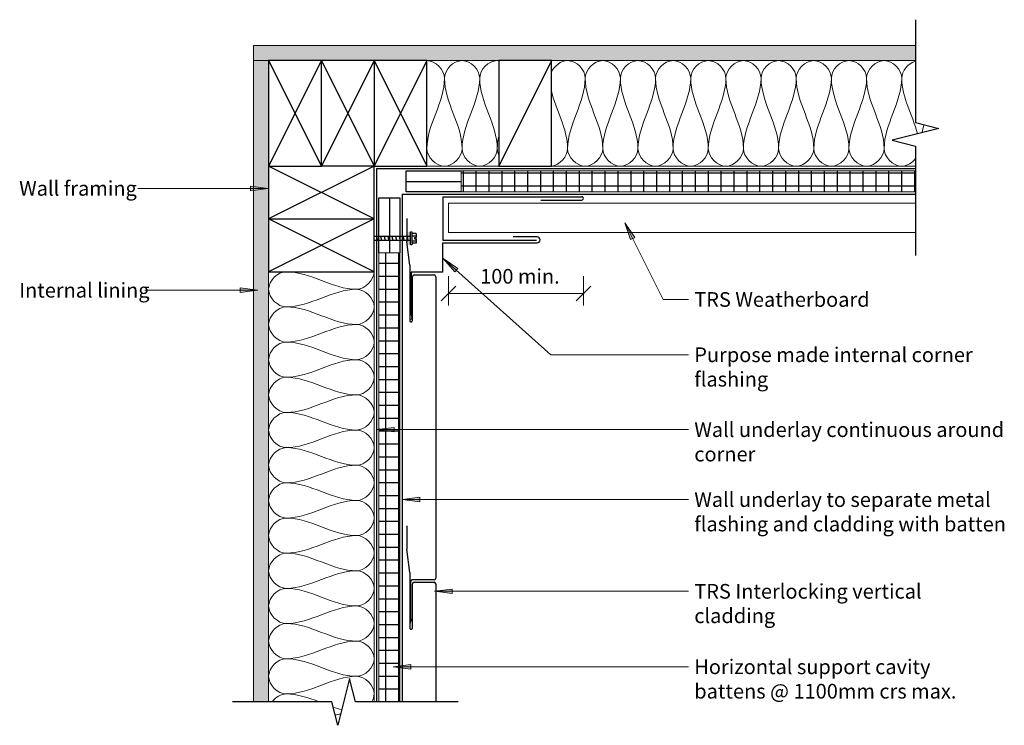
# Model space of a CAD drawing. Units: millimetres. Extents: x 2460 to 3299, y 3192 to 3794.
import ezdxf

# ---------------------------------------------------------------- set-up
doc = ezdxf.new("R2010")
doc.units = ezdxf.units.MM
for name, color, linetype, lineweight in [('A-ANNO-DIMS', 211, 'Continuous', 9), ('A-ANNO-DIMS-5', 211, 'Continuous', 9), ('A-DETL', 90, 'Continuous', 9), ('A-DETL-GENF', 92, 'Continuous', 30), ('A-DETL-MEDM', 33, 'Continuous', 30), ('A-DETL-THIN', 151, 'Continuous', 9), ('G-ANNO-TEXT', 231, 'Continuous', 9)]:
    doc.layers.add(name, color=color, linetype=linetype, lineweight=lineweight)
doc.styles.add('Century Gothic', font='GOTHIC.TTF', dxfattribs={"width": 0.9, "height": 12.5})
doc.dimstyles.new('01_-_Diagonal', dxfattribs={"dimscale": 304.8, "dimtxt": 13.052103, "dimasz": 0.04101, "dimexe": 0.032808, "dimexo": 0.0625, "dimgap": 0.016404, "dimtad": 1, "dimdec": 0, "dimdsep": 46, "dimtxsty": 'Century Gothic', "dimblk1": 'OBLIQUE', "dimblk2": 'OBLIQUE', "dimsah": 1, "dimcen": 0.09, "dimazin": 0, "dimtfac": 1, "dimtdec": 4, "dimtix": 1, "dimtmove": 0, "dimatfit": 3, "dimfxl": 0.049213, "dimfxlon": 1, "dimtvp": 1, "dimtfill": 1, "dimtolj": 1, "dimtzin": 0, "dimarcsym": 2})
pattern_1 = [(0, (0, 0), (0, 11), []), (90, (0, 0), (-11, 7e-16), [])]
pattern_2 = [(0, (0, 0), (20.32, 5.08), [1.676, -13.564, 1.676, -13.564, -81.28]), (0, (0, 0), (20.32, 5.08), [-30.48, 1.676, -28.804, 1.676, -13.564, -35.56]), (0, (0, 0), (20.32, 5.08), [-76.2, 1.676, -8.484, 1.676, -23.724]), (120, (7.62, 2.54), (-14.559409, 15.057636), [1.676, -13.564, 1.676, -13.564, -81.28]), (120, (7.62, 2.54), (-14.559409, 15.057636), [-30.48, 1.676, -28.804, 1.676, -13.564, -35.56]), (120, (7.62, 2.54), (-14.559409, 15.057636), [-76.2, 1.676, -8.484, 1.676, -23.724]), (240, (10.16, 12.7), (-5.760591, -20.137636), [1.676, -13.564, 1.676, -13.564, -81.28]), (240, (10.16, 12.7), (-5.760591, -20.137636), [-30.48, 1.676, -28.804, 1.676, -13.564, -35.56]), (240, (10.16, 12.7), (-5.760591, -20.137636), [-76.2, 1.676, -8.484, 1.676, -23.724])]

# ---------------------------------------------------------------- blocks, each defined once
blk = doc.blocks.new('HP_WProof - Building Wrap - HP_WProof - Building Wrap-100108-W-TRSIL-02A-HV - Internal Corner Detail _IL_WBD_')
at = {"layer": 'A-DETL-GENF'}
blk.add_line((0, -519.75), (0, -65), dxfattribs=at)
blk = doc.blocks.new('HP_WProof - Building Wrap - HP_WProof - Building Wrap Corner-100109-W-TRSIL-02A-HV - Internal Corner Detail _IL_WBD_')
at = {"layer": 'A-DETL-GENF'}
blk.add_line((0, -539.75), (0, -80), dxfattribs=at)
blk = doc.blocks.new('CAVIBAT Batten Profile - Non Cavibat-98797-W-TRSIL-02A-HV - Internal Corner Detail _IL_WBD_')
at = {"layer": 'A-DETL-GENF'}
for p, q in [((0, 0), (18, 0)), ((0, -47), (0, 0)), ((9, 0), (9, -47)), ((18, 0), (18, -47))]:
    blk.add_line(p, q, dxfattribs=at)
blk = doc.blocks.new('HP_WProof - Building Wrap - HP_WProof - Building Wrap Corner-100112-W-TRSIL-02A-HV - Internal Corner Detail _IL_WBD_')
at = {"layer": 'A-DETL-GENF'}
blk.add_line((0, -527.75), (0, -90), dxfattribs=at)
blk = doc.blocks.new('HP_WProof - Building Wrap - HP_WProof - Building Wrap-100113-W-TRSIL-02A-HV - Internal Corner Detail _IL_WBD_')
at = {"layer": 'A-DETL-GENF'}
blk.add_line((0, -487.75), (0, -55), dxfattribs=at)
blk = doc.blocks.new('Hex head timberfix screw - Hex head timberfix screw-99997-W-TRSIL-02A-HV - Internal Corner Detail _IL_WBD_')
at = {"layer": 'A-DETL-GENF'}
blk.add_hatch(color=256, dxfattribs=at).paths.add_polyline_path([(5.47, 0), (5.47, 2.5), (-5.47, 2.5), (-5.47, 0)], flags=0)
for p, q in [((-5.47, 4.02), (-4.24, 4.38)), ((-5.47, 3), (-5.47, 4.02)), ((5.47, 3), (-5.47, 3)), ((-4.24, 4.38), (-4.24, 7.84)), ((4.24, 4.38), (-4.24, 4.38)), ((-0.75, 8.14), (-3.18, 8.14)), ((-2.12, 4.38), (-2.12, 7.84)), ((-1.5, 3), (-1.5, -28.1)), ((-1.5, -0.25), (1.5, 0.55)), ((-0.75, 6.59), (-0.75, 8.14)), ((0.75, 6.59), (-0.75, 6.59)), ((3.18, 8.14), (0.75, 8.14)), ((0.75, 8.14), (0.75, 6.59)), ((1.5, -28.1), (1.5, 3)), ((2.12, 4.38), (2.12, 7.84)), ((4.24, 7.84), (4.24, 4.38)), ((4.24, 4.38), (5.47, 4.02)), ((5.47, 4.02), (5.47, 3)), ((-1.5, -3.47), (1.5, -2.66)), ((-1.5, -6.68), (1.5, -5.88)), ((-1.5, -9.9), (1.5, -9.09)), ((-1.5, -13.11), (1.5, -12.31)), ((-1.5, -16.33), (1.5, -15.52)), ((-1.5, -19.54), (1.5, -18.74)), ((-1.5, -22.76), (1.5, -21.95)), ((-1.5, -25.97), (1.5, -25.17))]:
    blk.add_line(p, q, dxfattribs=at)
for centre, radius, start, end in [((-3.18, 6.13), 2.01, 58.10921, 121.89079), ((0, 0.56), 7.58, 95.67863, 106.2602), ((0, 0.56), 7.58, 73.7398, 84.32137), ((3.18, 6.13), 2.01, 58.10921, 121.89079)]:
    blk.add_arc(centre, radius, start, end, dxfattribs=at)
blk = doc.blocks.new('TRS Interlocking profile - Interlocking 260-113920-W-TRSIL-02A-HV - Internal Corner Detail _IL_WBD_')
at = {"layer": 'A-DETL-GENF'}
for p, q in [((-761.78, 6.11), (-761.78, 23.1)), ((-760.28, 24.6), (-503.27, 24.6)), ((-501.78, 23.11), (-501.78, 4.51)), ((-810, 0), (-790, 0)), ((-770, 2.4), (-790, 0)), ((-770, 2.4), (-722.84, 2.4)), ((-722.84, 4.6), (-760.27, 4.6)), ((-500.29, 3.02), (-469.28, 3.02)), ((-469.28, 3.02), (-467.07, 3.61)), ((-464.85, 3.02), (-467.07, 3.61))]:
    blk.add_line(p, q, dxfattribs=at)
for centre, radius, start, end in [((-760.28, 23.1), 1.5, 90, 180), ((-503.27, 23.11), 1.49, 0, 90), ((-760.27, 6.11), 1.51, 180, 270), ((-722.84, 3.5), 1.1, 270, 90), ((-500.29, 4.51), 1.5, 180, 270)]:
    blk.add_arc(centre, radius, start, end, dxfattribs=at)
blk = doc.blocks.new('TRS Interlocking profile - Interlocking 260-V1-W-TRSIL-02A-HV - Internal Corner Detail _IL_WBD_')
at = {"layer": 'A-DETL-GENF'}
for p, q in [((-761.78, 6.11), (-761.78, 23.1)), ((-760.28, 24.6), (-659.79, 24.6)), ((-810, 0), (-790, 0)), ((-770, 2.4), (-790, 0)), ((-770, 2.4), (-722.84, 2.4)), ((-722.84, 4.6), (-760.27, 4.6))]:
    blk.add_line(p, q, dxfattribs=at)
for centre, radius, start, end in [((-760.28, 23.1), 1.5, 90, 180), ((-760.27, 6.11), 1.51, 180, 270), ((-722.84, 3.5), 1.1, 270, 90)]:
    blk.add_arc(centre, radius, start, end, dxfattribs=at)
blk = doc.blocks.new('FP - Break Line - FP - Break Line-167895-W-TRSIL-02A-HV - Internal Corner Detail _IL_WBD_')
at = {"layer": 'A-DETL-GENF'}
for p, q in [((5, 20), (-5, -20)), ((10, 0), (5, 20)), ((-10, 0), (-94.8, 0)), ((-5, -20), (-10, 0)), ((97.73, 0), (10, 0))]:
    blk.add_line(p, q, dxfattribs=at)
blk = doc.blocks.new('FP Timber Nog Packer1 - Variable-86706-W-TRSIL-02A-HV - Internal Corner Detail _IL_WBD_')
at = {"layer": 'A-DETL-GENF'}
for p, q in [((0, 20), (0, -25)), ((0, -25), (90, 20)), ((0, 20), (90, -25))]:
    blk.add_line(p, q, dxfattribs=at)
blk = doc.blocks.new('FP Timber Nog Packer1 - Variable-V2-W-TRSIL-02A-HV - Internal Corner Detail _IL_WBD_')
at = {"layer": 'A-DETL-GENF'}
for p, q in [((90, 20), (0, 20)), ((0, 20), (0, -25)), ((0, -25), (90, 20)), ((0, 20), (90, -25)), ((90, -25), (90, 20))]:
    blk.add_line(p, q, dxfattribs=at)
blk = doc.blocks.new('FP Timber Nog Packer1 - Variable-44489-W-TRSIL-02A-HV - Internal Corner Detail _IL_WBD_')
at = {"layer": 'A-DETL-GENF'}
for p, q in [((90, 20), (0, 20)), ((0, 20), (0, -25)), ((0, 20), (90, -25)), ((90, -25), (90, 20)), ((0, -25), (90, -25))]:
    blk.add_line(p, q, dxfattribs=at)
blk = doc.blocks.new('FP Timber Nog Packer1 - Variable-V3-W-TRSIL-02A-HV - Internal Corner Detail _IL_WBD_')
at = {"layer": 'A-DETL-GENF'}
for p, q in [((90, 20), (0, 20)), ((0, 20), (0, -25)), ((0, -25), (90, 20)), ((0, 20), (90, -25)), ((90, -25), (90, 20)), ((0, -25), (45, -25))]:
    blk.add_line(p, q, dxfattribs=at)
blk = doc.blocks.new('FP Timber Nog Packer1 - Variable-V4-W-TRSIL-02A-HV - Internal Corner Detail _IL_WBD_')
at = {"layer": 'A-DETL-GENF'}
for p, q in [((90, 20), (0, 20)), ((0, 20), (0, -25)), ((0, -25), (90, 20)), ((0, 20), (90, -25)), ((90, -25), (90, 20)), ((0, -25), (90, -25))]:
    blk.add_line(p, q, dxfattribs=at)
blk = doc.blocks.new('rs_interlocking panel corner soaker1 - Interlocking panel corner soaker-91102-W-TRSIL-02A-HV - Internal Corner Detail _IL_WBD_')
at = {"layer": 'A-DETL-GENF'}
for p, q in [((0, 0), (0, 118.48)), ((3, 83.5), (3, 118.48)), ((37, 0), (37, 80)), ((0, 0), (30, 0)), ((30, 0), (37, 0))]:
    blk.add_line(p, q, dxfattribs=at)
blk.add_arc((1.5, 118.48), 1.5, 360, 180, dxfattribs=at)
blk = doc.blocks.new('FP - Break Line - FP - Break Line-100111-W-TRSIL-02A-HV - Internal Corner Detail _IL_WBD_')
at = {"layer": 'A-DETL-GENF'}
for p, q in [((-10, 0), (-5, 20)), ((-5, 20), (5, -20)), ((-97.74, 0), (-10, 0)), ((5, -20), (10, 0)), ((10, 0), (103.39, 0))]:
    blk.add_line(p, q, dxfattribs=at)
blk = doc.blocks.new('DIMBLOCK1-W-TRSIL-02A-HV - Internal Corner Detail _IL_WBD_')
at = {"layer": 'A-ANNO-DIMS-5'}
for p, q in [((2825.33, 3575.13), (2825.33, 3550.13)), ((2825.33, 3560.13), (2825.33, 3575.13)), ((2940.49, 3575.13), (2940.49, 3550.13)), ((2940.49, 3560.13), (2940.49, 3575.13)), ((2825.33, 3560.13), (2940.49, 3560.13))]:
    blk.add_line(p, q, dxfattribs=at)
at = {"layer": 'A-ANNO-DIMS-5', "lineweight": 35}
for p, q in [((2825.33, 3560.13), (2831.58, 3566.38)), ((2940.49, 3560.13), (2946.74, 3566.38)), ((2825.33, 3560.13), (2819.08, 3553.88)), ((2940.49, 3560.13), (2934.24, 3553.88))]:
    blk.add_line(p, q, dxfattribs=at)
at = {"layer": 'A-ANNO-DIMS-5', "color": 0, "insert": (2852.35, 3581.15), "char_height": 12.5, "width": 73.3404, "attachment_point": 1, "line_spacing_factor": 0.984502, "style": 'Century Gothic', "bg_fill": 3, "box_fill_scale": 1.25, "bg_fill_color": 256, "bg_fill_true_color": 13158600, "bg_fill_transparency": 0}
blk.add_mtext('100 min.', dxfattribs=at)
blk = doc.blocks.new('_Oblique')
at = {"color": 0, "linetype": 'ByBlock', "lineweight": -2}
blk.add_line((-0.5, -0.5), (0.5, 0.5), dxfattribs=at)

msp = doc.modelspace()

# ---------------------------------------------------------------- hatches: boundary and pattern name
at = {"layer": 'A-DETL-GENF'}
h = msp.add_hatch(dxfattribs=at)
h.set_pattern_fill('FP_2', color=256, style=0, pattern_type=2)
h.set_pattern_definition(pattern_2)
h.paths.add_polyline_path([(2658.92, 3758.81), (3223.67, 3758.81), (3223.67, 3771.81), (2658.92, 3771.81)], flags=0)
h = msp.add_hatch(dxfattribs=at)
h.set_pattern_fill('FP_2', color=256, style=0, pattern_type=2)
h.set_pattern_definition(pattern_2)
h.paths.add_polyline_path([(2671.92, 3212.06), (2671.92, 3758.81), (2658.92, 3758.81), (2658.92, 3212.06)], flags=0)
h = msp.add_hatch(dxfattribs=at)
h.set_pattern_fill('FP_1', color=256, style=0, pattern_type=2)
h.set_pattern_definition(pattern_1)
h.paths.add_polyline_path([(2836.14, 3646.81), (3223.67, 3646.81), (3223.67, 3664.81), (2836.14, 3664.81)], flags=0)
h = msp.add_hatch(dxfattribs=at)
h.set_pattern_fill('FP_1', color=256, style=0, pattern_type=2)
h.set_pattern_definition(pattern_1)
h.paths.add_polyline_path([(2765.92, 3212.06), (2783.92, 3212.06), (2783.92, 3594.93), (2765.92, 3594.93)], flags=0)
at = {"layer": 'G-ANNO-TEXT'}
for points in [[(2671.54, 3649.87), (2656.54, 3651.85), (2656.54, 3647.9)], [(2975.62, 3620.58), (2980.6, 3606.29), (2984.13, 3608.06)], [(2820.79, 3590.06), (2830.66, 3578.6), (2833.29, 3581.54)], [(2662.75, 3563), (2647.75, 3564.98), (2647.75, 3561.03)], [(2763.93, 3444.13), (2778.93, 3442.16), (2778.93, 3446.11)], [(2785.89, 3384.5), (2800.89, 3382.52), (2800.89, 3386.47)], [(2813.47, 3306.29), (2828.47, 3304.32), (2828.47, 3308.27)], [(2778.16, 3241.95), (2793.16, 3239.98), (2793.16, 3243.93)]]:
    msp.add_hatch(color=256, dxfattribs=at).paths.add_polyline_path(points, flags=0)

# ---------------------------------------------------------------- linework, layer by layer
at = {"layer": 'A-DETL'}
for p, q in [((3223.67, 3771.81), (2658.92, 3771.81)), ((2658.92, 3771.81), (2658.92, 3758.81)), ((2658.92, 3758.81), (2658.92, 3212.06)), ((2671.92, 3758.81), (2658.92, 3758.81)), ((2806.92, 3758.81), (2868.23, 3758.81)), ((2913.23, 3758.81), (3223.67, 3758.81)), ((2671.92, 3212.06), (2671.92, 3578.81))]:
    msp.add_line(p, q, dxfattribs=at)
for points in [[(2806.92, 3758.81), (2813.99, 3758.81), (2821.92, 3750.88), (2821.92, 3743.81)], [(2821.92, 3743.81), (2821.92, 3750.88), (2836.92, 3766.73), (2851.92, 3750.88), (2851.92, 3743.81)], [(2941.92, 3743.81), (2941.92, 3750.88), (2956.92, 3766.73), (2971.92, 3750.88), (2971.92, 3743.81)], [(2971.92, 3743.81), (2971.92, 3750.88), (2986.92, 3766.73), (3001.92, 3750.88), (3001.92, 3743.81)], [(3001.92, 3743.81), (3001.92, 3750.88), (3016.92, 3766.73), (3031.92, 3750.88), (3031.92, 3743.81)], [(3031.92, 3743.81), (3031.92, 3750.88), (3046.92, 3766.73), (3061.92, 3750.88), (3061.92, 3743.81)], [(3061.92, 3743.81), (3061.92, 3750.88), (3076.92, 3766.73), (3091.92, 3750.88), (3091.92, 3743.81)], [(3091.92, 3743.81), (3091.92, 3750.88), (3106.92, 3766.73), (3121.92, 3750.88), (3121.92, 3743.81)], [(3121.92, 3743.81), (3121.92, 3750.88), (3136.92, 3766.73), (3151.92, 3750.88), (3151.92, 3743.81)], [(3151.92, 3743.81), (3151.92, 3750.88), (3166.92, 3766.73), (3181.92, 3750.88), (3181.92, 3743.81)], [(3181.92, 3743.81), (3181.92, 3750.88), (3196.92, 3766.73), (3211.92, 3750.88), (3211.92, 3743.81)], [(3211.92, 3743.81), (3211.92, 3749.84), (3217.38, 3756.5), (3223.64, 3758.32)], [(2821.92, 3743.81), (2821.92, 3723.19), (2806.92, 3704.42), (2806.92, 3683.81)], [(2836.92, 3683.81), (2836.92, 3704.42), (2821.92, 3723.19), (2821.92, 3743.81)], [(2851.92, 3743.81), (2851.92, 3723.19), (2836.92, 3704.42), (2836.92, 3683.81)], [(2866.92, 3683.81), (2866.92, 3704.42), (2851.92, 3723.19), (2851.92, 3743.81)], [(2941.92, 3743.81), (2941.92, 3723.19), (2926.92, 3704.42), (2926.92, 3683.81)], [(2956.92, 3683.81), (2956.92, 3704.42), (2941.92, 3723.19), (2941.92, 3743.81)], [(2971.92, 3743.81), (2971.92, 3723.19), (2956.92, 3704.42), (2956.92, 3683.81)], [(2986.92, 3683.81), (2986.92, 3704.42), (2971.92, 3723.19), (2971.92, 3743.81)], [(3001.92, 3743.81), (3001.92, 3723.19), (2986.92, 3704.42), (2986.92, 3683.81)], [(3016.92, 3683.81), (3016.92, 3704.42), (3001.92, 3723.19), (3001.92, 3743.81)], [(3031.92, 3743.81), (3031.92, 3723.19), (3016.92, 3704.42), (3016.92, 3683.81)], [(3046.92, 3683.81), (3046.92, 3704.42), (3031.92, 3723.19), (3031.92, 3743.81)], [(3061.92, 3743.81), (3061.92, 3723.19), (3046.92, 3704.42), (3046.92, 3683.81)], [(3076.92, 3683.81), (3076.92, 3704.42), (3061.92, 3723.19), (3061.92, 3743.81)], [(3091.92, 3743.81), (3091.92, 3723.19), (3076.92, 3704.42), (3076.92, 3683.81)], [(3106.92, 3683.81), (3106.92, 3704.42), (3091.92, 3723.19), (3091.92, 3743.81)], [(3121.92, 3743.81), (3121.92, 3723.19), (3106.92, 3704.42), (3106.92, 3683.81)], [(3136.92, 3683.81), (3136.92, 3704.42), (3121.92, 3723.19), (3121.92, 3743.81)], [(3151.92, 3743.81), (3151.92, 3723.19), (3136.92, 3704.42), (3136.92, 3683.81)], [(3166.92, 3683.81), (3166.92, 3704.42), (3151.92, 3723.19), (3151.92, 3743.81)], [(3181.92, 3743.81), (3181.92, 3723.19), (3166.92, 3704.42), (3166.92, 3683.81)], [(3196.92, 3683.81), (3196.92, 3704.42), (3181.92, 3723.19), (3181.92, 3743.81)], [(3211.92, 3743.81), (3211.92, 3723.19), (3196.92, 3704.42), (3196.92, 3683.81)], [(3225.27, 3696.34), (3221.38, 3712.23), (3211.92, 3727.43), (3211.92, 3743.81)], [(2926.92, 3683.81), (2926.92, 3700.83), (2916.69, 3716.59), (2913.13, 3733.17)], [(3230.88, 3704.14), (3230.1, 3701.86), (3229.6, 3699.54), (3229.2, 3697.21)], [(2868.13, 3694.44), (2867.38, 3690.94), (2866.92, 3687.4), (2866.92, 3683.81)], [(2806.92, 3683.81), (2806.92, 3676.73), (2821.92, 3660.88), (2836.92, 3676.73), (2836.92, 3683.81)], [(2836.92, 3683.81), (2836.92, 3676.73), (2851.92, 3660.88), (2866.92, 3676.73), (2866.92, 3683.81)], [(2866.92, 3683.81), (2866.92, 3682.11), (2867.35, 3680.36), (2868.12, 3678.68)], [(2913.24, 3668.88), (2920.27, 3669.73), (2926.92, 3677.15), (2926.92, 3683.81)], [(2926.92, 3683.81), (2926.92, 3676.73), (2941.92, 3660.88), (2956.92, 3676.73), (2956.92, 3683.81)], [(2956.92, 3683.81), (2956.92, 3676.73), (2971.92, 3660.88), (2986.92, 3676.73), (2986.92, 3683.81)], [(2986.92, 3683.81), (2986.92, 3676.73), (3001.92, 3660.88), (3016.92, 3676.73), (3016.92, 3683.81)], [(3016.92, 3683.81), (3016.92, 3676.73), (3031.92, 3660.88), (3046.92, 3676.73), (3046.92, 3683.81)], [(3046.92, 3683.81), (3046.92, 3676.73), (3061.92, 3660.88), (3076.92, 3676.73), (3076.92, 3683.81)], [(3076.92, 3683.81), (3076.92, 3676.73), (3091.92, 3660.88), (3106.92, 3676.73), (3106.92, 3683.81)], [(3106.92, 3683.81), (3106.92, 3676.73), (3121.92, 3660.88), (3136.92, 3676.73), (3136.92, 3683.81)], [(3136.92, 3683.81), (3136.92, 3676.73), (3151.92, 3660.88), (3166.92, 3676.73), (3166.92, 3683.81)], [(3166.92, 3683.81), (3166.92, 3676.73), (3181.92, 3660.88), (3196.92, 3676.73), (3196.92, 3683.81)], [(2686.92, 3578.81), (2679.85, 3578.81), (2663.99, 3563.81), (2679.85, 3548.81), (2686.92, 3548.81)], [(2746.92, 3563.81), (2726.3, 3563.81), (2707.54, 3578.81), (2686.92, 3578.81)], [(2761.92, 3578.81), (2761.92, 3571.73), (2753.99, 3563.81), (2746.92, 3563.81)], [(2686.92, 3548.81), (2707.54, 3548.81), (2726.3, 3563.81), (2746.92, 3563.81)], [(2746.92, 3563.81), (2753.99, 3563.81), (2769.85, 3548.81), (2753.99, 3533.81), (2746.92, 3533.81)], [(2686.92, 3548.81), (2679.85, 3548.81), (2663.99, 3533.81), (2679.85, 3518.81), (2686.92, 3518.81)], [(2746.92, 3533.81), (2726.3, 3533.81), (2707.54, 3548.81), (2686.92, 3548.81)], [(2686.92, 3518.81), (2707.54, 3518.81), (2726.3, 3533.81), (2746.92, 3533.81)], [(2746.92, 3533.81), (2753.99, 3533.81), (2769.85, 3518.81), (2753.99, 3503.81), (2746.92, 3503.81)], [(2686.92, 3518.81), (2679.85, 3518.81), (2663.99, 3503.81), (2679.85, 3488.81), (2686.92, 3488.81)], [(2746.92, 3503.81), (2726.3, 3503.81), (2707.54, 3518.81), (2686.92, 3518.81)], [(2686.92, 3488.81), (2707.54, 3488.81), (2726.3, 3503.81), (2746.92, 3503.81)], [(2746.92, 3503.81), (2753.99, 3503.81), (2769.85, 3488.81), (2753.99, 3473.81), (2746.92, 3473.81)], [(2686.92, 3488.81), (2679.85, 3488.81), (2663.99, 3473.81), (2679.85, 3458.81), (2686.92, 3458.81)], [(2746.92, 3473.81), (2726.3, 3473.81), (2707.54, 3488.81), (2686.92, 3488.81)], [(2686.92, 3458.81), (2707.54, 3458.81), (2726.3, 3473.81), (2746.92, 3473.81)], [(2746.92, 3473.81), (2753.99, 3473.81), (2769.85, 3458.81), (2753.99, 3443.81), (2746.92, 3443.81)], [(2686.92, 3458.81), (2679.85, 3458.81), (2663.99, 3443.81), (2679.85, 3428.81), (2686.92, 3428.81)], [(2746.92, 3443.81), (2726.3, 3443.81), (2707.54, 3458.81), (2686.92, 3458.81)], [(2686.92, 3428.81), (2707.54, 3428.81), (2726.3, 3443.81), (2746.92, 3443.81)], [(2746.92, 3443.81), (2753.99, 3443.81), (2769.85, 3428.81), (2753.99, 3413.81), (2746.92, 3413.81)], [(2686.92, 3428.81), (2679.85, 3428.81), (2663.99, 3413.81), (2679.85, 3398.81), (2686.92, 3398.81)], [(2746.92, 3413.81), (2726.3, 3413.81), (2707.54, 3428.81), (2686.92, 3428.81)], [(2686.92, 3398.81), (2707.54, 3398.81), (2726.3, 3413.81), (2746.92, 3413.81)], [(2746.92, 3413.81), (2753.99, 3413.81), (2769.85, 3398.81), (2753.99, 3383.81), (2746.92, 3383.81)], [(2686.92, 3398.81), (2679.85, 3398.81), (2663.99, 3383.81), (2679.85, 3368.81), (2686.92, 3368.81)], [(2746.92, 3383.81), (2726.3, 3383.81), (2707.54, 3398.81), (2686.92, 3398.81)], [(2686.92, 3368.81), (2707.54, 3368.81), (2726.3, 3383.81), (2746.92, 3383.81)], [(2746.92, 3383.81), (2753.99, 3383.81), (2769.85, 3368.81), (2753.99, 3353.81), (2746.92, 3353.81)], [(2686.92, 3368.81), (2679.85, 3368.81), (2663.99, 3353.81), (2679.85, 3338.81), (2686.92, 3338.81)], [(2746.92, 3353.81), (2726.3, 3353.81), (2707.54, 3368.81), (2686.92, 3368.81)], [(2686.92, 3338.81), (2707.54, 3338.81), (2726.3, 3353.81), (2746.92, 3353.81)], [(2746.92, 3353.81), (2753.99, 3353.81), (2769.85, 3338.81), (2753.99, 3323.81), (2746.92, 3323.81)], [(2686.92, 3338.81), (2679.85, 3338.81), (2663.99, 3323.81), (2679.85, 3308.81), (2686.92, 3308.81)], [(2746.92, 3323.81), (2726.3, 3323.81), (2707.54, 3338.81), (2686.92, 3338.81)], [(2686.92, 3308.81), (2707.54, 3308.81), (2726.3, 3323.81), (2746.92, 3323.81)], [(2746.92, 3323.81), (2753.99, 3323.81), (2769.85, 3308.81), (2753.99, 3293.81), (2746.92, 3293.81)], [(2686.92, 3308.81), (2679.85, 3308.81), (2663.99, 3293.81), (2679.85, 3278.81), (2686.92, 3278.81)], [(2746.92, 3293.81), (2726.3, 3293.81), (2707.54, 3308.81), (2686.92, 3308.81)], [(2686.92, 3278.81), (2707.54, 3278.81), (2726.3, 3293.81), (2746.92, 3293.81)], [(2746.92, 3293.81), (2753.99, 3293.81), (2769.85, 3278.81), (2753.99, 3263.81), (2746.92, 3263.81)], [(2686.92, 3278.81), (2679.85, 3278.81), (2663.99, 3263.81), (2679.85, 3248.81), (2686.92, 3248.81)], [(2746.92, 3263.81), (2726.3, 3263.81), (2707.54, 3278.81), (2686.92, 3278.81)], [(2686.92, 3248.81), (2707.54, 3248.81), (2726.3, 3263.81), (2746.92, 3263.81)], [(2746.92, 3263.81), (2753.99, 3263.81), (2769.85, 3248.81), (2753.99, 3233.81), (2746.92, 3233.81)], [(2686.92, 3248.81), (2679.85, 3248.81), (2663.99, 3233.81), (2679.85, 3218.81), (2686.92, 3218.81)], [(2746.92, 3233.81), (2726.3, 3233.81), (2707.54, 3248.81), (2686.92, 3248.81)], [(2686.92, 3218.81), (2707.54, 3218.81), (2726.3, 3233.81), (2746.92, 3233.81)], [(2686.92, 3218.81), (2682.6, 3218.81), (2677.96, 3216.01), (2675, 3212.12)], [(2714.91, 3212.07), (2705.73, 3215.55), (2696.53, 3218.81), (2686.92, 3218.81)], [(2734.24, 3205.49), (2731.8, 3206.09), (2729.36, 3206.7), (2726.92, 3207.32)], [(2728.76, 3200.56), (2730.27, 3201.04), (2731.8, 3201.39), (2733.33, 3201.66)]]:
    msp.add_open_spline(points, degree=3, dxfattribs=at)
for points, knots in [([(2851.92, 3743.81), (2851.92, 3750.88), (2859.86, 3759.27), (2867.8, 3758.78), (2868.24, 3758.73)], [0, 0, 0, 0, 1.414214, 1.497076, 1.497076, 1.497076, 1.497076]), ([(2913.12, 3748.93), (2915.52, 3754.23), (2928.72, 3764.83), (2941.92, 3750.88), (2941.92, 3743.81)], [0.339801, 0.339801, 0.339801, 0.339801, 1.414214, 2.828427, 2.828427, 2.828427, 2.828427]), ([(3196.92, 3683.81), (3196.92, 3676.73), (3208.89, 3664.08), (3220.86, 3671.62), (3223.74, 3675.39)], [0, 0, 0, 0, 1.414214, 2.25709, 2.25709, 2.25709, 2.25709]), ([(2746.92, 3233.81), (2753.99, 3233.81), (2764.39, 3223.96), (2761.15, 3214.12), (2759.87, 3212.01)], [0, 0, 0, 0, 1.414214, 1.855551, 1.855551, 1.855551, 1.855551])]:
    msp.add_open_spline(points, degree=3, knots=knots, dxfattribs=at)
at = {"layer": 'A-DETL-MEDM'}
for p, q in [((2820.51, 3578.41), (2820.51, 3603.41)), ((2820.51, 3603.41), (2900.97, 3603.41)), ((2900.97, 3608.41), (2880.51, 3608.41)), ((2820.51, 3578.41), (2793.37, 3578.41)), ((2793.37, 3578.41), (2793.37, 3542.16)), ((2793.37, 3542.16), (2793.97, 3539.91)), ((2793.97, 3539.91), (2793.37, 3537.66))]:
    msp.add_line(p, q, dxfattribs=at)
msp.add_arc((2900.97, 3605.91), 2.5, 270, 90, dxfattribs=at)
at = {"layer": 'A-DETL-THIN'}
for p, q in [((2806.92, 3668.81), (2868.23, 3668.81)), ((3223.67, 3664.81), (2836.14, 3664.81)), ((2836.14, 3664.81), (2836.14, 3646.81)), ((2913.23, 3668.81), (3223.67, 3668.81)), ((2836.14, 3646.81), (3223.67, 3646.81)), ((3223.67, 3637.31), (2825.33, 3637.31)), ((2825.33, 3637.31), (2825.33, 3612.31)), ((2825.33, 3612.31), (3223.67, 3612.31)), ((2783.92, 3594.93), (2765.92, 3594.93)), ((2765.92, 3594.93), (2765.92, 3212.06)), ((2783.92, 3212.06), (2783.92, 3594.93)), ((2761.92, 3578.81), (2761.92, 3212.06))]:
    msp.add_line(p, q, dxfattribs=at)
at = {"layer": 'G-ANNO-TEXT'}
for p, q in [((2607.2, 3649.87), (2560.28, 3649.87)), ((2671.54, 3649.87), (2607.2, 3649.87)), ((2671.54, 3649.87), (2656.54, 3651.85)), ((2656.54, 3651.85), (2656.54, 3647.9)), ((2656.54, 3647.9), (2671.54, 3649.87)), ((2975.62, 3620.58), (2980.6, 3606.29)), ((2984.13, 3608.06), (2975.62, 3620.58)), ((2975.62, 3620.58), (3008.54, 3555.12)), ((2980.6, 3606.29), (2984.13, 3608.06)), ((2820.79, 3590.06), (2830.66, 3578.6)), ((2833.29, 3581.54), (2820.79, 3590.06)), ((2820.79, 3590.06), (2912.7, 3508)), ((2830.66, 3578.6), (2833.29, 3581.54)), ((2599.68, 3563), (2566.23, 3563)), ((2662.75, 3563), (2599.68, 3563)), ((2662.75, 3563), (2647.75, 3564.98)), ((2647.75, 3564.98), (2647.75, 3561.03)), ((2647.75, 3561.03), (2662.75, 3563)), ((3008.54, 3555.12), (3029.97, 3555.12)), ((2912.7, 3508), (3029.97, 3508)), ((2778.93, 3446.11), (2763.93, 3444.13)), ((2763.93, 3444.13), (2778.93, 3442.16)), ((2763.93, 3444.13), (3029.97, 3444.13)), ((2778.93, 3442.16), (2778.93, 3446.11)), ((2800.89, 3386.47), (2785.89, 3384.5)), ((2800.89, 3382.52), (2800.89, 3386.47)), ((2785.89, 3384.5), (2800.89, 3382.52)), ((2785.89, 3384.5), (3029.97, 3384.5)), ((2828.47, 3308.27), (2813.47, 3306.29)), ((2813.47, 3306.29), (2828.47, 3304.32)), ((2813.47, 3306.29), (3029.97, 3306.29)), ((2828.47, 3304.32), (2828.47, 3308.27)), ((2793.16, 3243.93), (2778.16, 3241.95)), ((2778.16, 3241.95), (2793.16, 3239.98)), ((2778.16, 3241.95), (3029.97, 3241.95)), ((2793.16, 3239.98), (2793.16, 3243.93))]:
    msp.add_line(p, q, dxfattribs=at)

# ---------------------------------------------------------------- block references
at = {"layer": 'A-DETL-GENF'}
for name, p, rotation in [('FP - Break Line - FP - Break Line-100111-W-TRSIL-02A-HV - Internal Corner Detail _IL_WBD_', (3223.67, 3695.95), 270.0000000000001), ('FP Timber Nog Packer1 - Variable-V4-W-TRSIL-02A-HV - Internal Corner Detail _IL_WBD_', (2696.92, 3758.81), 269.9999999999981), ('FP Timber Nog Packer1 - Variable-86706-W-TRSIL-02A-HV - Internal Corner Detail _IL_WBD_', (2741.92, 3758.81), 269.9999999999981), ('FP Timber Nog Packer1 - Variable-V4-W-TRSIL-02A-HV - Internal Corner Detail _IL_WBD_', (2786.92, 3758.81), 269.9999999999981), ('FP Timber Nog Packer1 - Variable-44489-W-TRSIL-02A-HV - Internal Corner Detail _IL_WBD_', (2893.23, 3758.81), 269.9999999999981), ('FP Timber Nog Packer1 - Variable-V3-W-TRSIL-02A-HV - Internal Corner Detail _IL_WBD_', (2761.92, 3643.81), 180), ('HP_WProof - Building Wrap - HP_WProof - Building Wrap-100108-W-TRSIL-02A-HV - Internal Corner Detail _IL_WBD_', (2763.92, 3147.06), 180), ('HP_WProof - Building Wrap - HP_WProof - Building Wrap Corner-100109-W-TRSIL-02A-HV - Internal Corner Detail _IL_WBD_', (3303.67, 3666.81), 269.9999999999997), ('CAVIBAT Batten Profile - Non Cavibat-98797-W-TRSIL-02A-HV - Internal Corner Detail _IL_WBD_', (2789.14, 3646.81), 89.9999999999999), ('HP_WProof - Building Wrap - HP_WProof - Building Wrap Corner-100112-W-TRSIL-02A-HV - Internal Corner Detail _IL_WBD_', (3313.67, 3644.81), 269.9999999999997), ('HP_WProof - Building Wrap - HP_WProof - Building Wrap-100113-W-TRSIL-02A-HV - Internal Corner Detail _IL_WBD_', (2785.92, 3157.06), 180), ('rs_interlocking panel corner soaker1 - Interlocking panel corner soaker-91102-W-TRSIL-02A-HV - Internal Corner Detail _IL_WBD_', (2820.51, 3642.79), 270.0000000000002), ('FP Timber Nog Packer1 - Variable-V2-W-TRSIL-02A-HV - Internal Corner Detail _IL_WBD_', (2761.92, 3598.81), 180), ('TRS Interlocking profile - Interlocking 260-113920-W-TRSIL-02A-HV - Internal Corner Detail _IL_WBD_', (2789.92, 2814.27), 270.0000000000002), ('Hex head timberfix screw - Hex head timberfix screw-99997-W-TRSIL-02A-HV - Internal Corner Detail _IL_WBD_', (2790.02, 3607.31), 270.0000000000004), ('TRS Interlocking profile - Interlocking 260-V1-W-TRSIL-02A-HV - Internal Corner Detail _IL_WBD_', (2789.92, 2552.27), 270.0000000000002)]:
    msp.add_blockref(name, p, dxfattribs=dict(at, rotation=rotation))
for name, p in [('CAVIBAT Batten Profile - Non Cavibat-98797-W-TRSIL-02A-HV - Internal Corner Detail _IL_WBD_', (2765.92, 3641.93)), ('FP - Break Line - FP - Break Line-167895-W-TRSIL-02A-HV - Internal Corner Detail _IL_WBD_', (2735.87, 3212.06))]:
    msp.add_blockref(name, p, dxfattribs=at)

# ---------------------------------------------------------------- texts
at = {"layer": 'G-ANNO-TEXT', "char_height": 12.5, "attachment_point": 1, "style": 'Century Gothic'}
for s, insert, width in [('Wall framing', (2459.13, 3656.12), 116.5253), ('Internal lining', (2459.13, 3569.25), 123.7405), ('TRS Weatherboard', (3034.97, 3561.37), 170.9999), ('Purpose made internal corner ', (3034.97, 3514.25), 281.0316), ('flashing', (3034.97, 3493.42), 71.0696), ('Wall underlay continuous around ', (3034.97, 3450.38), 310.2531), ('corner', (3034.97, 3429.55), 60.2468), ('Wall underlay to separate metal ', (3034.97, 3390.75), 304.4809), ('flashing and cladding with batten', (3034.97, 3369.91), 314.9429), ('TRS Interlocking vertical ', (3034.97, 3312.54), 222.5885), ('cladding', (3034.97, 3291.71), 84.0569), ('Horizontal support cavity ', (3034.97, 3248.2), 234.1328), ('battens @ 1100mm crs max.', (3034.97, 3227.37), 257.2214)]:
    msp.add_mtext(s, dxfattribs=dict(at, insert=insert, width=width))

# ---------------------------------------------------------------- next in the draw order: dimensions: what is measured, and where the dimension line sits
at = {"layer": 'A-ANNO-DIMS'}
dim = msp.add_linear_dim(base=(2940.49, 3560.13), p1=(2825.33, 3575.13), p2=(2940.49, 3575.13), text='100 min.', dimstyle='01_-_Diagonal', override={"dimpost": '<>', "dimfxl": 115.159743}, dxfattribs=at)
dim.commit()
dim.dimension.update_dxf_attribs({"geometry": 'DIMBLOCK1-W-TRSIL-02A-HV - Internal Corner Detail _IL_WBD_', "text_midpoint": (2882.91, 3571.82)})

doc.saveas('drawing.dxf')
